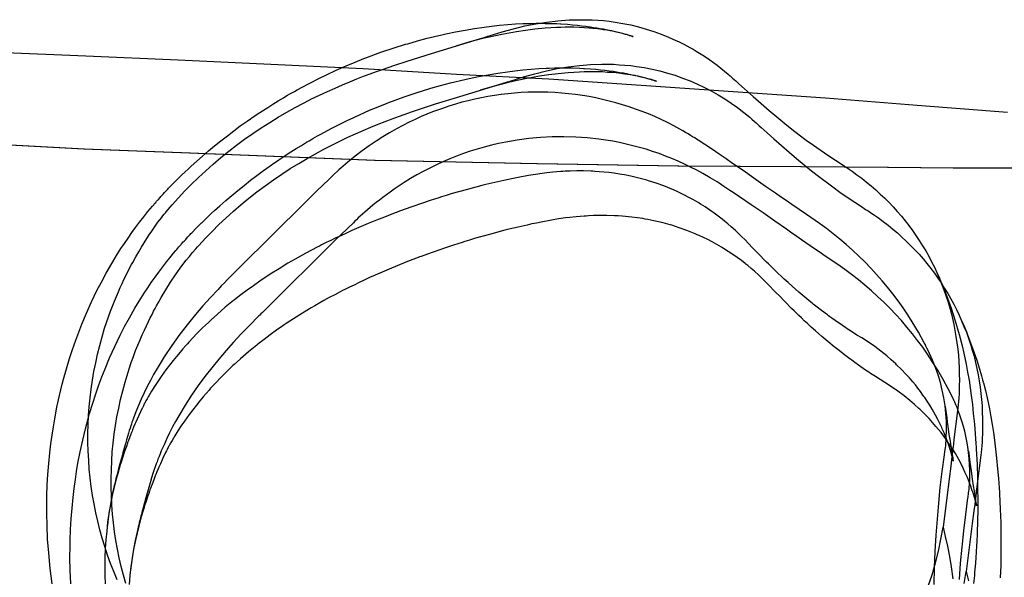
# Model space of a CAD drawing. Units: millimetres. Extents: x -4534 to 411338, y -3372 to 4833.
# Drawn here: x -389 to -195, y 86 to 196 of the extents above; entities that cross this region are included whole.
import ezdxf

# ---------------------------------------------------------------- set-up
doc = ezdxf.new("R2010")
doc.units = ezdxf.units.MM

# ---------------------------------------------------------------- blocks, each defined once
blk = doc.blocks.new('WP-40005')
for p, q in [((-394.04, 189.24), (-375.68, 188.54)), ((-375.68, 188.54), (-357.47, 187.71)), ((-357.47, 187.71), (-339.25, 186.88)), ((-339.25, 186.88), (-321.04, 186.04)), ((-321.04, 186.04), (-302.69, 184.93)), ((-302.69, 184.93), (-284.47, 183.96)), ((-284.47, 183.96), (-266.26, 182.7)), ((-266.26, 182.7), (-248.18, 181.45)), ((-248.18, 181.45), (-229.97, 180.2)), ((-229.97, 180.2), (-211.89, 178.81)), ((-211.89, 178.81), (-194.09, 177.42))]:
    blk.add_line(p, q)
at = {"flags": 128}
for points in [[(-382.3, 84.42), (-382.7, 87.46), (-383, 90.51), (-383.21, 93.21), (-383.32, 95.91), (-383.38, 98.31), (-383.36, 100.71), (-383.34, 101.79), (-383.27, 103.9), (-383.15, 106), (-382.98, 108.12), (-382.76, 110.25), (-382.55, 112.01), (-382.32, 113.75), (-382.08, 115.35), (-381.81, 116.96), (-381.36, 119.23), (-380.87, 121.53), (-380.32, 123.76), (-380.07, 124.76), (-379.51, 126.8), (-378.88, 128.84), (-378.3, 130.64), (-377.67, 132.43), (-377.09, 134), (-376.48, 135.59), (-375.56, 137.78), (-374.56, 139.99), (-373.5, 142.22), (-372.61, 143.92), (-371.68, 145.64), (-370.59, 147.55), (-369.42, 149.46), (-368.76, 150.5), (-368.06, 151.54), (-367.36, 152.58), (-366.62, 153.65), (-365.88, 154.67), (-365.09, 155.71), (-364.28, 156.75), (-363.45, 157.79), (-362.99, 158.36), (-362.52, 158.89), (-362.31, 159.15), (-362.12, 159.38), (-361.92, 159.62), (-361.73, 159.83), (-361.54, 160.04), (-361.46, 160.15), (-361.39, 160.21), (-361.05, 160.59), (-360.91, 160.76), (-360.59, 161.1), (-360.44, 161.27), (-360.16, 161.59), (-359.67, 162.1), (-359.55, 162.25), (-359.4, 162.4), (-358.44, 163.38), (-357.7, 164.14), (-357.55, 164.29), (-357.49, 164.35), (-357.42, 164.39), (-357.1, 164.71), (-356.76, 165.05), (-356.1, 165.67), (-355.53, 166.2), (-354.91, 166.77), (-353.83, 167.75), (-352.71, 168.75), (-351.52, 169.77), (-350.31, 170.77), (-349.07, 171.77), (-347.8, 172.76), (-346.55, 173.72), (-345.25, 174.68), (-343.91, 175.63), (-343.23, 176.1), (-342.89, 176.33), (-341.38, 177.35), (-339.85, 178.35), (-338.81, 179.01), (-337.77, 179.65), (-336.77, 180.24), (-336.29, 180.54), (-335.92, 180.73), (-335.52, 180.99), (-335.07, 181.24), (-334.59, 181.49), (-334.08, 181.79), (-331.82, 183), (-329.53, 184.17), (-328.53, 184.66), (-328.3, 184.77), (-326.34, 185.68), (-324.37, 186.55), (-322.65, 187.27), (-320.93, 187.97), (-320.55, 188.1), (-317.57, 189.21), (-314.96, 190.1), (-312.69, 190.8), (-312.28, 190.91), (-310.37, 191.46), (-308.44, 191.97), (-305.57, 192.65), (-304.74, 192.84), (-302.87, 193.22), (-300.98, 193.58), (-299.11, 193.9), (-297.2, 194.18), (-295.78, 194.35), (-294.16, 194.54), (-292.53, 194.69), (-291.04, 194.79), (-289.6, 194.86), (-289.13, 194.88), (-289, 194.88), (-287.92, 194.92), (-286.94, 194.94), (-286.03, 194.94), (-285.2, 194.92), (-284.41, 194.92), (-282.95, 194.86), (-282.18, 194.81), (-282.01, 194.81), (-280.82, 194.73), (-279.78, 194.64), (-278.85, 194.56), (-278.02, 194.45), (-277.17, 194.35), (-276.47, 194.26), (-276.36, 194.24), (-275.68, 194.13), (-275.04, 194.03), (-274.36, 193.92), (-273.77, 193.82), (-273.3, 193.71), (-272.88, 193.62), (-272.6, 193.58), (-272.37, 193.52), (-272.13, 193.48), (-271.94, 193.43), (-271.5, 193.33), (-270.86, 193.18), (-270.56, 193.09), (-270.26, 193.03), (-269.82, 192.9), (-269.42, 192.8), (-269.05, 192.69), (-268.74, 192.58), (-268.57, 192.54), (-268.44, 192.5), (-268.27, 192.43), (-268.14, 192.39), (-267.97, 192.35), (-267.93, 192.33), (-267.84, 192.31), (-267.93, 192.33), (-268.06, 192.37), (-268.29, 192.43), (-268.59, 192.52), (-268.84, 192.6), (-269.14, 192.69), (-269.54, 192.8), (-269.97, 192.9), (-270.73, 193.09), (-270.84, 193.11), (-271.6, 193.28), (-272.3, 193.41), (-273.05, 193.56), (-273.56, 193.62), (-273.79, 193.67), (-274.05, 193.71), (-274.9, 193.82), (-275.79, 193.92), (-276.62, 193.99), (-277.47, 194.05), (-278.49, 194.11), (-279.53, 194.16), (-281.25, 194.16), (-282.12, 194.13), (-282.99, 194.09), (-284.09, 194.05), (-285.22, 193.96), (-287.22, 193.75), (-289.04, 193.54), (-290.87, 193.26), (-292.29, 193.01), (-293.72, 192.75), (-295.88, 192.29), (-297.54, 191.9), (-300.05, 191.25), (-302.6, 190.5)], [(-369.51, 85.23), (-370.19, 86.84), (-370.8, 88.45), (-371.4, 90.09), (-371.93, 91.75), (-372.44, 93.4), (-372.91, 95.06), (-373.33, 96.76), (-373.71, 98.44), (-374.05, 100.16), (-374.35, 101.86), (-374.61, 103.58), (-374.82, 105.3), (-374.99, 107.04), (-375.12, 108.8), (-375.22, 110.55), (-375.26, 112.31), (-375.26, 114.07), (-375.22, 115.81), (-375.14, 117.58), (-375.01, 119.32), (-374.84, 121.06), (-374.63, 122.8), (-374.37, 124.54), (-374.08, 126.29), (-373.74, 128.01), (-373.35, 129.71), (-372.95, 131.43), (-372.48, 133.11), (-371.97, 134.8), (-371.59, 135.95), (-371.21, 137.08), (-370.83, 138.14), (-370.44, 139.18), (-370.04, 140.16), (-369.66, 141.09), (-369.27, 142.01), (-368.89, 142.86), (-368.53, 143.64), (-368.17, 144.41), (-367.83, 145.11), (-367.51, 145.74), (-367.19, 146.34), (-366.92, 146.89), (-366.66, 147.38), (-366.43, 147.8), (-365.83, 148.87), (-365.26, 149.87), (-364.71, 150.8), (-364.18, 151.67), (-363.67, 152.48), (-363.18, 153.22), (-362.71, 153.92), (-362.26, 154.56), (-361.86, 155.15), (-361.48, 155.69), (-361.12, 156.15), (-360.8, 156.58), (-360.5, 156.96), (-360.25, 157.28), (-360.01, 157.55), (-359.84, 157.77), (-358.7, 159.13), (-357.44, 160.51), (-356.17, 161.87), (-354.85, 163.21), (-353.51, 164.52), (-352.07, 165.86), (-350.6, 167.18), (-349.09, 168.45), (-347.54, 169.71), (-345.97, 170.9), (-344.4, 172.08), (-342.79, 173.21), (-341.15, 174.32), (-339.45, 175.4), (-337.77, 176.42), (-336.09, 177.4), (-334.44, 178.31), (-332.82, 179.18), (-331.21, 180.01), (-329.64, 180.77), (-328.09, 181.49), (-326.58, 182.17), (-325.09, 182.81), (-323.67, 183.41), (-322.29, 183.96), (-320.95, 184.49), (-319.65, 184.96), (-318.44, 185.42), (-317.27, 185.83), (-314.83, 186.68), (-312.41, 187.46), (-307.61, 188.99), (-302.85, 190.44), (-298.13, 191.86), (-297.67, 192.01), (-297.22, 192.14), (-296.82, 192.26), (-296.48, 192.37), (-296.14, 192.48), (-295.86, 192.56), (-295.35, 192.73), (-293.67, 193.24), (-291.44, 193.86), (-289.19, 194.41), (-287.02, 194.84), (-284.86, 195.17), (-282.67, 195.43), (-280.48, 195.6), (-278.21, 195.64), (-277.08, 195.64), (-275.94, 195.6), (-274.81, 195.54), (-273.68, 195.45), (-272.56, 195.32), (-271.43, 195.17), (-269.88, 194.9), (-268.33, 194.6), (-266.8, 194.22), (-265.29, 193.79), (-263.81, 193.33), (-262.32, 192.8), (-260.88, 192.2), (-259.43, 191.56), (-258.92, 191.33), (-258.41, 191.08), (-257.86, 190.8), (-257.29, 190.5), (-256.69, 190.16), (-256.07, 189.82), (-255.44, 189.44), (-254.78, 189.06), (-254.12, 188.63), (-253.44, 188.19), (-252.74, 187.7), (-252.04, 187.19), (-251.32, 186.66), (-250.59, 186.1), (-249.87, 185.51), (-249.13, 184.89), (-248.96, 184.72), (-248.75, 184.55), (-248.51, 184.34), (-248.26, 184.11), (-247.66, 183.58), (-247.03, 183), (-244.2, 180.48), (-242.63, 179.09), (-241.1, 177.76), (-239.55, 176.46), (-237.98, 175.16), (-236.57, 174.04), (-235.15, 172.96), (-233.75, 171.91), (-232.35, 170.87), (-229.48, 168.9), (-227.99, 167.92), (-226.48, 166.94), (-226.38, 166.88), (-226.23, 166.77), (-226.04, 166.65), (-225.83, 166.52), (-225.59, 166.35), (-225.34, 166.18), (-224.74, 165.78), (-223.77, 165.07), (-222.81, 164.37), (-221.87, 163.63), (-220.96, 162.87), (-220.05, 162.08), (-219.18, 161.27), (-218.31, 160.44), (-217.46, 159.59), (-216.63, 158.72), (-215.82, 157.83), (-215.03, 156.92), (-214.29, 155.98), (-213.55, 155.03), (-212.83, 154.07), (-212.15, 153.09), (-211.49, 152.1), (-210.85, 151.08), (-210.23, 150.04), (-209.64, 148.99), (-209.07, 147.93), (-208.53, 146.85), (-208.03, 145.77), (-207.54, 144.66), (-207.09, 143.54), (-206.67, 142.41), (-206.26, 141.28), (-205.9, 140.14), (-205.56, 139.01), (-205.24, 137.86), (-204.97, 136.7), (-204.71, 135.53), (-204.48, 134.36), (-204.27, 133.15), (-204.07, 131.94), (-203.93, 130.7), (-203.8, 129.47), (-203.71, 128.24), (-203.65, 127.01), (-203.61, 125.78), (-203.59, 124.52), (-203.61, 123.59), (-203.63, 122.7), (-203.67, 121.87), (-203.71, 121.1), (-203.78, 120.38), (-203.84, 119.72), (-203.9, 119.11), (-203.97, 118.55), (-204.67, 112.9), (-204.67, 112.76), (-204.71, 112.54), (-204.73, 112.27), (-204.77, 111.91), (-204.84, 111.5), (-204.88, 111.06), (-204.94, 110.57), (-205.01, 110.01), (-205.16, 108.87), (-205.31, 107.61), (-205.62, 105.11), (-206.81, 95.61)], [(-396.82, 171.3), (-376.1, 170.19), (-355.24, 169.36), (-318.81, 167.97), (-286.83, 167.27), (-259.03, 166.85), (-234.83, 166.71), (-217.73, 166.58), (-204.8, 166.44), (-170.46, 166.44), (-145.01, 166.3), (-107.19, 166.02), (-88.56, 165.74), (-83.55, 165.6), (-79.24, 165.6), (-69.93, 165.46)], [(-396.68, 171.3), (-375.96, 170.19), (-355.11, 169.36), (-318.68, 167.97), (-286.7, 167.27), (-258.89, 166.85), (-234.69, 166.71), (-217.59, 166.58), (-204.66, 166.44), (-170.32, 166.44), (-144.87, 166.3), (-107.05, 166.02), (-88.42, 165.74), (-83.41, 165.6), (-79.1, 165.6), (-69.93, 165.46)], [(-367.82, 84.49), (-368.29, 86.15), (-368.72, 87.85), (-369.1, 89.55), (-369.46, 91.25), (-369.76, 92.97), (-370.01, 94.69), (-370.22, 96.43), (-370.42, 98.17), (-370.54, 99.91), (-370.63, 101.68), (-370.69, 103.42), (-370.69, 105.16), (-370.65, 106.92), (-370.56, 108.67), (-370.46, 110.41), (-370.29, 112.15), (-370.08, 113.89), (-369.82, 115.61), (-369.54, 117.33), (-369.2, 119.05), (-368.82, 120.77), (-368.42, 122.47), (-367.95, 124.15), (-367.55, 125.51), (-367.14, 126.81), (-366.72, 128.04), (-366.29, 129.25), (-365.87, 130.4), (-365.42, 131.48), (-365, 132.52), (-364.57, 133.5), (-364.15, 134.43), (-363.74, 135.3), (-363.36, 136.11), (-362.98, 136.85), (-362.64, 137.53), (-362.32, 138.17), (-362, 138.72), (-361.75, 139.21), (-361.28, 140.04), (-360.81, 140.85), (-359.9, 142.4), (-358.99, 143.86), (-357.99, 145.35), (-356.95, 146.82), (-355.89, 148.22), (-355.29, 148.96), (-354.65, 149.73), (-353.99, 150.47), (-353.68, 150.83), (-353.4, 151.15), (-352.13, 152.55), (-350.81, 153.89), (-349.47, 155.23), (-348.11, 156.52), (-346.62, 157.86), (-345.09, 159.18), (-343.54, 160.45), (-341.97, 161.69), (-340.38, 162.9), (-338.74, 164.04), (-337.09, 165.19), (-335.41, 166.27), (-333.75, 167.29), (-332.09, 168.29), (-330.46, 169.21), (-328.82, 170.1), (-327.23, 170.93), (-325.64, 171.71), (-324.06, 172.46), (-322.54, 173.16), (-321.03, 173.82), (-319.56, 174.43), (-318.12, 175.03), (-316.71, 175.56), (-315.36, 176.09), (-314.06, 176.56), (-312.78, 177.02), (-311.55, 177.45), (-309.15, 178.25), (-306.77, 179.02), (-302.02, 180.51), (-297.3, 181.93), (-292.63, 183.37), (-292.29, 183.48), (-291.99, 183.57), (-291.71, 183.65), (-291.48, 183.74), (-291.05, 183.86), (-290.71, 183.97), (-290.12, 184.16), (-289.8, 184.25), (-289.44, 184.35), (-287.21, 184.99), (-284.96, 185.54), (-282.81, 185.99), (-280.65, 186.35), (-278.46, 186.6), (-276.27, 186.79), (-274, 186.86), (-271.72, 186.84), (-270.6, 186.77), (-269.47, 186.69), (-268.35, 186.58), (-267.22, 186.43), (-265.67, 186.2), (-264.12, 185.88), (-262.61, 185.54), (-261.08, 185.12), (-259.59, 184.67), (-258.11, 184.14), (-256.64, 183.57), (-255.2, 182.95), (-253.82, 182.29), (-252.48, 181.59), (-251.14, 180.83), (-249.82, 180.02), (-248.55, 179.19), (-247.3, 178.3), (-246.06, 177.36), (-244.87, 176.39), (-244.45, 176), (-243.94, 175.56), (-243.66, 175.3), (-243.34, 175.03), (-243.03, 174.73), (-242.66, 174.41), (-241.43, 173.31), (-240.18, 172.18), (-238.65, 170.82), (-237.16, 169.52), (-235.68, 168.25), (-234.15, 167), (-232.74, 165.85), (-231.34, 164.77), (-228.54, 162.66), (-227.12, 161.64), (-225.67, 160.65), (-224.2, 159.65), (-222.7, 158.65), (-222.36, 158.44), (-222.06, 158.24), (-221.55, 157.93), (-221.08, 157.63), (-220.83, 157.44), (-220.51, 157.23), (-219.53, 156.55), (-218.58, 155.84), (-217.64, 155.12), (-216.71, 154.36), (-215.81, 153.59), (-214.92, 152.79), (-214.05, 151.98), (-213.2, 151.13), (-212.35, 150.26), (-211.54, 149.39), (-210.76, 148.47), (-209.99, 147.56), (-209.25, 146.6), (-208.53, 145.65), (-207.83, 144.67), (-207.15, 143.67), (-206.51, 142.67), (-205.87, 141.63), (-205.28, 140.59), (-204.7, 139.55), (-204.17, 138.47), (-203.64, 137.38), (-203.15, 136.28), (-202.69, 135.18), (-202.22, 134.01), (-201.79, 132.82), (-201.41, 131.65), (-201.05, 130.46), (-200.71, 129.27), (-200.41, 128.06), (-200.16, 126.85), (-199.9, 125.62), (-199.69, 124.41), (-199.52, 123.17), (-199.35, 121.96), (-199.25, 120.73), (-199.14, 119.5), (-199.08, 118.27), (-199.03, 117.01), (-199.01, 115.78), (-199.03, 114.85), (-199.05, 113.95), (-199.1, 113.11), (-199.14, 112.34), (-199.2, 111.6), (-199.27, 110.94), (-199.33, 110.32), (-199.39, 109.77), (-200.1, 104.12), (-200.1, 103.97), (-200.14, 103.76), (-200.16, 103.48), (-200.2, 103.12), (-200.26, 102.72), (-200.31, 102.27), (-200.37, 101.78), (-200.43, 101.23), (-200.58, 100.08), (-200.73, 98.83), (-201.05, 96.32), (-202.24, 86.83)], [(-378.64, 84.43), (-378.74, 87.13), (-378.81, 89.53), (-378.78, 91.93), (-378.76, 93.01), (-378.7, 95.11), (-378.57, 97.22), (-378.4, 99.34), (-378.19, 101.46), (-377.98, 103.23), (-377.74, 104.97), (-377.51, 106.56), (-377.23, 108.18), (-376.79, 110.45), (-376.3, 112.74), (-375.75, 114.97), (-375.49, 115.97), (-374.94, 118.01), (-374.3, 120.05), (-373.73, 121.86), (-373.09, 123.64), (-372.52, 125.21), (-371.9, 126.81), (-370.99, 128.99), (-369.99, 131.2), (-368.93, 133.43), (-368.04, 135.13), (-367.1, 136.85), (-366.02, 138.77), (-364.85, 140.68), (-364.19, 141.72), (-363.49, 142.76), (-362.79, 143.8), (-362.05, 144.86), (-361.3, 145.88), (-360.52, 146.92), (-359.71, 147.96), (-358.88, 149), (-358.41, 149.58), (-357.95, 150.11), (-357.73, 150.36), (-357.54, 150.6), (-357.35, 150.83), (-357.16, 151.04), (-356.97, 151.26), (-356.88, 151.36), (-356.82, 151.43), (-356.48, 151.81), (-356.33, 151.98), (-356.01, 152.32), (-355.86, 152.49), (-355.59, 152.81), (-355.1, 153.32), (-354.97, 153.47), (-354.82, 153.61), (-353.87, 154.59), (-353.12, 155.36), (-352.98, 155.5), (-352.91, 155.57), (-352.85, 155.61), (-352.53, 155.93), (-352.19, 156.27), (-351.53, 156.89), (-350.96, 157.42), (-350.34, 157.99), (-349.26, 158.97), (-348.13, 159.97), (-346.94, 160.98), (-345.73, 161.98), (-344.5, 162.98), (-343.23, 163.98), (-341.97, 164.94), (-340.68, 165.89), (-339.34, 166.85), (-338.66, 167.32), (-338.32, 167.55), (-336.81, 168.57), (-335.28, 169.57), (-334.24, 170.23), (-333.2, 170.86), (-332.2, 171.46), (-331.71, 171.75), (-331.35, 171.95), (-330.95, 172.2), (-330.5, 172.46), (-330.01, 172.71), (-329.5, 173.01), (-327.25, 174.22), (-324.96, 175.39), (-323.96, 175.88), (-323.72, 175.98), (-321.77, 176.9), (-319.79, 177.77), (-318.07, 178.49), (-316.35, 179.19), (-315.97, 179.32), (-313, 180.42), (-310.38, 181.31), (-308.11, 182.01), (-307.71, 182.12), (-305.8, 182.67), (-303.86, 183.18), (-301, 183.86), (-300.17, 184.05), (-298.3, 184.44), (-296.41, 184.8), (-294.54, 185.09), (-292.63, 185.39), (-291.2, 185.56), (-289.59, 185.75), (-287.95, 185.9), (-286.47, 186.01), (-285.02, 186.07), (-284.55, 186.09), (-284.43, 186.09), (-283.34, 186.14), (-282.37, 186.16), (-281.45, 186.16), (-280.62, 186.14), (-279.84, 186.14), (-278.37, 186.07), (-277.61, 186.03), (-277.44, 186.03), (-276.25, 185.94), (-275.21, 185.86), (-274.27, 185.77), (-273.44, 185.67), (-272.59, 185.56), (-271.89, 185.48), (-271.79, 185.46), (-271.11, 185.35), (-270.47, 185.24), (-269.79, 185.14), (-269.2, 185.03), (-268.73, 184.92), (-268.3, 184.84), (-268.03, 184.8), (-267.79, 184.73), (-267.56, 184.69), (-267.37, 184.65), (-266.92, 184.54), (-266.29, 184.39), (-265.99, 184.31), (-265.69, 184.25), (-265.24, 184.12), (-264.84, 184.01), (-264.48, 183.91), (-264.16, 183.8), (-263.99, 183.76), (-263.86, 183.71), (-263.69, 183.65), (-263.57, 183.61), (-263.4, 183.57), (-263.35, 183.54), (-263.27, 183.52), (-263.35, 183.54), (-263.48, 183.59), (-263.72, 183.65), (-264.01, 183.74), (-264.27, 183.82), (-264.57, 183.91), (-264.97, 184.01), (-265.39, 184.12), (-266.16, 184.31), (-266.26, 184.33), (-267.03, 184.5), (-267.73, 184.63), (-268.47, 184.78), (-268.98, 184.84), (-269.22, 184.88), (-269.47, 184.92), (-270.32, 185.03), (-271.21, 185.14), (-272.04, 185.2), (-272.89, 185.26), (-273.91, 185.33), (-274.95, 185.37), (-276.67, 185.37), (-277.54, 185.35), (-278.42, 185.31), (-279.52, 185.26), (-280.65, 185.18), (-282.64, 184.97), (-284.47, 184.76), (-286.3, 184.48), (-287.72, 184.22), (-289.14, 183.97), (-291.31, 183.5), (-292.97, 183.12), (-295.47, 182.46), (-298.02, 181.72)], [(-209.75, 83.93), (-208.98, 86.22), (-208.32, 88.54), (-207.73, 90.88), (-207.22, 93.23), (-206.81, 95.61), (-206.37, 93.76), (-205.94, 91.83), (-205.56, 89.83), (-205.2, 87.75), (-204.88, 85.42)], [(-208.58, 84.27), (-208.49, 87.58), (-208.36, 90.81), (-208.17, 94), (-207.94, 97.14), (-207.66, 100.29), (-207.35, 103.43), (-206.96, 106.59), (-206.52, 109.82), (-206.43, 110.48), (-206.33, 111.23), (-206.28, 111.63), (-206.24, 112.08), (-206.2, 112.56), (-206.18, 113.07), (-206.11, 114.75), (-206.13, 116.43), (-206.24, 117.98), (-206.41, 119.53), (-206.64, 121.08), (-206.96, 122.61), (-207.32, 124.12), (-207.77, 125.61), (-208.3, 127.09), (-208.87, 128.52), (-209.77, 130.43), (-209.98, 130.87), (-210.19, 131.28), (-210.36, 131.64), (-210.51, 131.94), (-211.66, 134.02), (-212.87, 136.04), (-213.76, 137.46), (-214.7, 138.86), (-215.67, 140.22), (-216.69, 141.56), (-217.73, 142.88), (-218.79, 144.17), (-219.9, 145.43), (-221.03, 146.66), (-222.19, 147.87), (-223.38, 149.04), (-224.62, 150.18), (-225.87, 151.29), (-227.14, 152.37), (-228.46, 153.43), (-229.78, 154.45), (-231.14, 155.45), (-233.71, 157.22), (-236.6, 159.19), (-237.72, 159.98), (-238.81, 160.72), (-239.82, 161.42), (-240.82, 162.12), (-241.78, 162.78), (-242.71, 163.44), (-244.54, 164.71), (-245.75, 165.56), (-247, 166.43), (-248.26, 167.31), (-249.57, 168.2), (-250.89, 169.11), (-252.25, 170.02), (-255.03, 171.87), (-255.37, 172.08), (-255.74, 172.32), (-256.14, 172.57), (-256.56, 172.83), (-257.03, 173.13), (-257.52, 173.42), (-258.07, 173.74), (-258.67, 174.06), (-259.88, 174.72), (-261.09, 175.36), (-262.34, 175.95), (-263.59, 176.52), (-264.85, 177.06), (-266.1, 177.57), (-267.38, 178.03), (-268.65, 178.48), (-269.95, 178.88), (-271.26, 179.26), (-272.56, 179.6), (-273.88, 179.92), (-275.21, 180.22), (-276.53, 180.48), (-277.87, 180.69), (-279.23, 180.88), (-280.57, 181.03), (-281.93, 181.16), (-283.29, 181.26), (-284.65, 181.32), (-285.96, 181.35), (-287.28, 181.35), (-288.62, 181.32), (-289.91, 181.26), (-291.23, 181.16), (-292.55, 181.05), (-293.86, 180.88), (-295.16, 180.71), (-296.46, 180.5), (-297.75, 180.24), (-299.05, 179.99), (-300.34, 179.67), (-301.62, 179.35), (-302.89, 178.99), (-304.15, 178.58), (-305.4, 178.16), (-306.4, 177.82), (-307.42, 177.44), (-308.5, 176.99), (-309.63, 176.52), (-310.79, 175.99), (-312.01, 175.42), (-313.24, 174.78), (-314.51, 174.1), (-315.83, 173.36), (-317.15, 172.55), (-318.51, 171.7), (-319.87, 170.77), (-321.25, 169.77), (-322.65, 168.71), (-324.05, 167.56), (-325.47, 166.35), (-325.81, 166.03), (-326.13, 165.75), (-326.71, 165.22), (-327.81, 164.16), (-330.19, 161.87), (-331.36, 160.7), (-332.57, 159.53), (-345.4, 146.76), (-346.33, 145.85), (-346.8, 145.38), (-347.31, 144.87), (-347.84, 144.34), (-348.39, 143.77), (-348.99, 143.15), (-349.63, 142.47), (-351.13, 140.86), (-352.62, 139.2), (-354.07, 137.5), (-355.47, 135.8), (-357.15, 133.64), (-358.74, 131.43), (-360.25, 129.15), (-361.65, 126.86), (-362.33, 125.69), (-362.97, 124.5), (-363.6, 123.29), (-364.2, 122.08), (-364.77, 120.85), (-365.3, 119.6), (-365.81, 118.34), (-366.3, 117.07), (-366.49, 116.56), (-366.6, 116.26), (-366.7, 115.92), (-366.83, 115.56), (-366.96, 115.11), (-367.13, 114.65), (-367.28, 114.09), (-367.47, 113.48), (-367.66, 112.8), (-367.89, 112.03), (-368.13, 111.18), (-368.38, 110.23), (-368.68, 109.21), (-368.98, 108.06), (-369.15, 107.44), (-369.32, 106.81), (-369.53, 105.98), (-369.74, 105.19), (-369.93, 104.39), (-370.04, 103.94), (-370.15, 103.47), (-370.53, 101.75), (-370.85, 100.03), (-371.12, 98.29), (-371.38, 96.55), (-371.57, 94.83), (-371.72, 93.08), (-371.84, 91.36), (-371.91, 89.62), (-371.95, 87.88), (-371.93, 86.14), (-371.87, 84.4)], [(-202.64, 84.45), (-202.24, 86.83), (-201.79, 84.98)], [(-203.6, 85.3), (-203.37, 88.49), (-203.07, 91.67), (-202.75, 94.86), (-202.35, 98.07), (-201.9, 101.34), (-201.88, 101.53), (-201.84, 101.76), (-201.82, 102.04), (-201.77, 102.34), (-201.73, 102.68), (-201.69, 103.06), (-201.65, 103.46), (-201.62, 103.91), (-201.56, 104.91), (-201.54, 105.9), (-201.54, 106.9), (-201.58, 107.9), (-201.67, 109.11), (-201.77, 110.3), (-201.92, 111.43), (-202.11, 112.51), (-202.33, 113.55), (-202.54, 114.51), (-202.79, 115.44), (-203.05, 116.31), (-203.3, 117.1), (-203.56, 117.86), (-203.81, 118.54), (-204.05, 119.16), (-204.28, 119.71), (-204.49, 120.2), (-204.68, 120.6), (-204.85, 120.96), (-205.79, 122.83), (-206.77, 124.68), (-207.83, 126.51), (-208.93, 128.27), (-209.87, 129.67), (-210.82, 131.05), (-211.82, 132.41), (-212.86, 133.73), (-213.92, 135.03), (-215.01, 136.3), (-216.13, 137.53), (-217.3, 138.74), (-218.47, 139.93), (-219.7, 141.08), (-220.93, 142.21), (-222.21, 143.29), (-223.5, 144.35), (-224.84, 145.39), (-226.18, 146.37), (-227.56, 147.35), (-230.24, 149.17), (-230.75, 149.54), (-231.24, 149.85), (-232.15, 150.49), (-233.85, 151.66), (-234.7, 152.25), (-235.59, 152.87), (-236.08, 153.21), (-236.59, 153.57), (-237.12, 153.93), (-237.67, 154.31), (-239.95, 155.91), (-242.28, 157.54), (-244.62, 159.16), (-246.93, 160.73), (-248.19, 161.58), (-248.8, 161.98), (-249.4, 162.39), (-249.97, 162.75), (-250.48, 163.09), (-250.93, 163.39), (-251.31, 163.64), (-252.71, 164.49), (-254.14, 165.32), (-255.32, 165.96), (-256.54, 166.57), (-257.75, 167.17), (-258.98, 167.72), (-260.23, 168.25), (-261.49, 168.76), (-262.76, 169.23), (-264.03, 169.67), (-265.33, 170.08), (-266.63, 170.46), (-267.92, 170.8), (-269.24, 171.12), (-270.58, 171.41), (-271.89, 171.67), (-273.23, 171.88), (-274.59, 172.09), (-276.89, 172.35), (-279.18, 172.5), (-281.5, 172.56), (-283.79, 172.54), (-286.1, 172.41), (-288.4, 172.2), (-290.69, 171.9), (-292.97, 171.5), (-294.39, 171.2), (-295.79, 170.88), (-297.19, 170.52), (-298.57, 170.12), (-299.95, 169.69), (-301.31, 169.23), (-302.67, 168.72), (-303.99, 168.19), (-305.33, 167.61), (-306.62, 167.02), (-307.92, 166.38), (-309.2, 165.72), (-310.47, 165.02), (-311.72, 164.3), (-312.95, 163.53), (-314.17, 162.75), (-314.97, 162.22), (-315.74, 161.66), (-316.48, 161.13), (-317.2, 160.6), (-317.86, 160.07), (-318.5, 159.58), (-319.12, 159.07), (-319.69, 158.61), (-320.22, 158.14), (-320.73, 157.71), (-321.2, 157.29), (-321.62, 156.91), (-322.03, 156.55), (-322.39, 156.21), (-322.71, 155.89), (-322.98, 155.61), (-325.36, 153.32), (-326.57, 152.15), (-327.76, 150.96), (-339.17, 139.64), (-339.7, 139.11), (-340.17, 138.64), (-340.57, 138.23), (-340.91, 137.89), (-341.19, 137.62), (-341.42, 137.41), (-341.59, 137.24), (-341.7, 137.13), (-343.39, 135.43), (-345.07, 133.69), (-346.58, 132.05), (-348.05, 130.4), (-349.49, 128.72), (-350.89, 127), (-352.23, 125.32), (-353.55, 123.51), (-354.87, 121.62), (-356.14, 119.63), (-357.39, 117.52), (-358.01, 116.44), (-358.6, 115.34), (-359.18, 114.19), (-359.75, 113.04), (-360.28, 111.85), (-360.81, 110.64), (-361.05, 110.05), (-361.26, 109.49), (-361.47, 108.98), (-361.64, 108.5), (-361.81, 108.07), (-361.96, 107.67), (-362.09, 107.28), (-362.19, 106.97), (-362.45, 106.16), (-362.73, 105.29), (-363, 104.35), (-363.28, 103.38), (-363.83, 101.38), (-364.38, 99.38), (-364.51, 98.92), (-364.62, 98.49), (-364.72, 98.09), (-364.83, 97.73), (-365, 97.07), (-365.15, 96.51), (-365.25, 96.01), (-365.38, 95.56), (-365.57, 94.69), (-365.95, 92.97), (-366.27, 91.25), (-366.55, 89.5), (-366.8, 87.76), (-367, 86.04), (-367.14, 84.3)], [(-206.39, 119.4), (-206.09, 117.15), (-205.99, 116.3), (-205.86, 115.47), (-205.65, 113.86), (-205.43, 112.54), (-205.28, 111.48), (-205.14, 110.65), (-205.07, 110.27), (-205.03, 109.91), (-204.97, 109.57), (-204.9, 109.25), (-204.86, 108.97), (-204.82, 108.76), (-204.8, 108.66), (-204.77, 108.59), (-204.8, 108.66), (-204.82, 108.78), (-204.86, 108.93), (-204.9, 109.14), (-204.99, 109.44), (-205.07, 109.8), (-205.2, 110.23), (-205.35, 110.69), (-205.48, 111.12), (-205.62, 111.57), (-205.92, 112.46), (-206.26, 113.33), (-206.6, 114.16), (-206.96, 114.99), (-207.07, 115.22), (-207.45, 116.03), (-207.83, 116.83), (-208.3, 117.7), (-208.62, 118.28), (-208.96, 118.87), (-209.43, 119.64), (-209.94, 120.42), (-210.43, 121.15), (-210.57, 121.38), (-210.77, 121.63), (-211.25, 122.31), (-211.78, 123.02), (-212.27, 123.63), (-212.78, 124.25), (-213.44, 125.01), (-214.12, 125.78), (-215.01, 126.69), (-215.97, 127.62), (-216.14, 127.79), (-217.01, 128.58), (-217.92, 129.37), (-219.07, 130.28), (-220.26, 131.19), (-221.51, 132.04), (-222.83, 132.89), (-223.77, 133.47), (-224.68, 134.04), (-225.7, 134.7), (-226.04, 134.93), (-226.34, 135.14), (-226.65, 135.36), (-228.04, 136.31), (-228.74, 136.82), (-229.1, 137.08), (-229.35, 137.27), (-229.59, 137.44), (-230.75, 138.31), (-231.88, 139.18), (-232.37, 139.56), (-232.62, 139.78), (-232.86, 139.95), (-234.07, 140.96), (-235.24, 141.94), (-235.85, 142.49), (-236.53, 143.09), (-237.34, 143.81), (-238.1, 144.51), (-238.72, 145.06), (-239.27, 145.62), (-239.82, 146.13), (-240.74, 147.02), (-241.23, 147.51), (-241.57, 147.83), (-242.16, 148.44), (-242.73, 149.04), (-243.56, 149.89), (-244.37, 150.69), (-245.88, 152.27), (-246.43, 152.82), (-247.03, 153.41), (-247.71, 154.07), (-248.53, 154.81), (-249.19, 155.39), (-249.87, 155.94), (-250.23, 156.24), (-250.3, 156.28), (-250.34, 156.32), (-251.1, 156.92), (-251.91, 157.51), (-252.78, 158.11), (-253.7, 158.72), (-254.61, 159.3), (-254.84, 159.45), (-255.03, 159.57), (-255.97, 160.1), (-256.86, 160.59), (-257.73, 161.06), (-259.45, 161.89), (-259.81, 162.04), (-260.22, 162.21), (-261.83, 162.87), (-263.36, 163.42), (-264.81, 163.89), (-265.15, 163.97), (-266.5, 164.35), (-268.35, 164.8), (-269.54, 165.03), (-270.09, 165.12), (-270.54, 165.2), (-271.6, 165.35), (-272.67, 165.5), (-274.58, 165.67), (-275.41, 165.73), (-275.79, 165.75), (-276.11, 165.78), (-277.61, 165.82), (-278.93, 165.82), (-280.27, 165.8), (-281.27, 165.75), (-281.71, 165.71), (-281.93, 165.71), (-282.12, 165.69), (-283.69, 165.56), (-284.88, 165.44), (-285.77, 165.33), (-287.13, 165.14), (-288.49, 164.9), (-290.53, 164.52), (-291.49, 164.33), (-292.42, 164.14), (-293.33, 163.95), (-295.12, 163.55), (-296.9, 163.12), (-297.69, 162.93), (-300.77, 162.1), (-303.51, 161.34), (-304.7, 160.97), (-305.59, 160.7), (-306.12, 160.53), (-307.84, 159.98), (-309.58, 159.4), (-312.94, 158.21), (-314.21, 157.75), (-314.49, 157.64), (-314.77, 157.55), (-316.87, 156.73), (-318.44, 156.11), (-320.04, 155.45), (-323.26, 154.05), (-324.35, 153.56), (-325.45, 153.05), (-326.43, 152.61), (-327.43, 152.12), (-328.34, 151.69), (-329.25, 151.22), (-329.68, 151.01), (-330.13, 150.78), (-331.21, 150.21), (-332.31, 149.63), (-333.38, 149.04), (-334.46, 148.42), (-335.14, 148.04), (-335.86, 147.61), (-337.6, 146.55), (-339.34, 145.47), (-340.81, 144.49), (-341.15, 144.26), (-341.43, 144.07), (-342.68, 143.2), (-343.91, 142.3), (-345.14, 141.37), (-346.38, 140.43), (-346.59, 140.26), (-348.2, 138.93), (-349.75, 137.59), (-351.01, 136.46), (-351.26, 136.23), (-351.54, 135.97), (-352.68, 134.87), (-353.79, 133.74), (-354.6, 132.91), (-355.36, 132.09), (-355.68, 131.75), (-355.98, 131.41), (-356.57, 130.75), (-357.12, 130.09), (-357.83, 129.26), (-358.48, 128.43), (-359.21, 127.52), (-359.89, 126.61), (-360.37, 125.93), (-360.84, 125.27), (-361.52, 124.29), (-362.14, 123.33), (-362.73, 122.4), (-363.26, 121.49), (-363.39, 121.27), (-363.52, 121.04), (-363.6, 120.91), (-363.73, 120.7), (-363.84, 120.47), (-363.9, 120.36), (-363.96, 120.25), (-364.05, 120.06), (-364.16, 119.89), (-364.24, 119.68), (-364.33, 119.53), (-364.39, 119.4), (-364.54, 119.13), (-364.58, 119.02), (-364.92, 118.32), (-365.24, 117.62), (-365.58, 116.85), (-365.88, 116.18), (-366, 115.88), (-366.26, 115.28), (-366.47, 114.75), (-366.58, 114.52), (-366.66, 114.28), (-366.87, 113.73), (-367, 113.39), (-367.28, 112.67), (-367.34, 112.5), (-367.38, 112.39), (-367.53, 111.97), (-367.62, 111.71), (-367.7, 111.48), (-367.87, 111.01), (-368.04, 110.52), (-368.45, 109.27), (-368.68, 108.61), (-368.79, 108.23), (-368.91, 107.85), (-369.4, 106.19), (-369.83, 104.6), (-370.17, 103.2), (-370.49, 101.84), (-370.78, 100.26), (-371.06, 98.76), (-371.27, 97.31), (-371.44, 95.91)], [(-201.82, 110.64), (-201.52, 108.37), (-201.41, 107.52), (-201.28, 106.69), (-201.07, 105.08), (-200.86, 103.76), (-200.71, 102.7), (-200.56, 101.87), (-200.5, 101.49), (-200.46, 101.12), (-200.39, 100.78), (-200.33, 100.47), (-200.29, 100.19), (-200.24, 99.98), (-200.22, 99.87), (-200.2, 99.81), (-200.22, 99.87), (-200.24, 100), (-200.29, 100.15), (-200.33, 100.36), (-200.41, 100.66), (-200.5, 101.02), (-200.63, 101.44), (-200.77, 101.91), (-200.9, 102.34), (-201.05, 102.78), (-201.35, 103.67), (-201.69, 104.54), (-202.03, 105.37), (-202.39, 106.2), (-202.5, 106.43), (-202.88, 107.24), (-203.26, 108.05), (-203.73, 108.92), (-204.05, 109.49), (-204.39, 110.09), (-204.85, 110.85), (-205.36, 111.64), (-205.85, 112.36), (-206, 112.6), (-206.19, 112.85), (-206.68, 113.53), (-207.21, 114.23), (-207.7, 114.85), (-208.21, 115.46), (-208.87, 116.23), (-209.55, 116.99), (-210.44, 117.91), (-211.4, 118.84), (-211.57, 119.01), (-212.44, 119.8), (-213.35, 120.58), (-214.5, 121.5), (-215.69, 122.41), (-216.94, 123.26), (-218.26, 124.11), (-219.19, 124.68), (-220.11, 125.26), (-221.12, 125.91), (-221.46, 126.15), (-221.76, 126.36), (-222.08, 126.57), (-223.46, 127.53), (-224.16, 128.04), (-224.52, 128.29), (-224.78, 128.48), (-225.01, 128.65), (-226.18, 129.53), (-227.31, 130.4), (-227.79, 130.78), (-228.05, 130.99), (-228.28, 131.16), (-229.49, 132.18), (-230.66, 133.16), (-231.28, 133.71), (-231.96, 134.3), (-232.77, 135.03), (-233.53, 135.73), (-234.15, 136.28), (-234.7, 136.83), (-235.25, 137.34), (-236.16, 138.23), (-236.65, 138.72), (-236.99, 139.04), (-237.59, 139.66), (-238.16, 140.25), (-238.99, 141.1), (-239.8, 141.91), (-241.3, 143.48), (-241.86, 144.03), (-242.45, 144.63), (-243.13, 145.29), (-243.96, 146.03), (-244.62, 146.6), (-245.3, 147.16), (-245.66, 147.45), (-245.72, 147.5), (-245.77, 147.54), (-246.53, 148.13), (-247.34, 148.73), (-248.21, 149.32), (-249.12, 149.94), (-250.04, 150.51), (-250.27, 150.66), (-250.46, 150.79), (-251.39, 151.32), (-252.29, 151.81), (-253.16, 152.28), (-254.88, 153.1), (-255.24, 153.25), (-255.64, 153.42), (-257.26, 154.08), (-258.79, 154.63), (-260.23, 155.1), (-260.57, 155.19), (-261.93, 155.57), (-263.78, 156.01), (-264.97, 156.25), (-265.52, 156.33), (-265.97, 156.42), (-267.03, 156.57), (-268.09, 156.72), (-270, 156.89), (-270.83, 156.95), (-271.21, 156.97), (-271.53, 156.99), (-273.04, 157.03), (-274.36, 157.03), (-275.7, 157.01), (-276.69, 156.97), (-277.14, 156.93), (-277.35, 156.93), (-277.54, 156.91), (-279.12, 156.78), (-280.31, 156.65), (-281.2, 156.55), (-282.56, 156.35), (-283.92, 156.12), (-285.96, 155.74), (-286.91, 155.55), (-287.85, 155.36), (-288.76, 155.16), (-290.54, 154.76), (-292.33, 154.34), (-293.11, 154.14), (-296.19, 153.32), (-298.94, 152.55), (-300.12, 152.19), (-301.02, 151.91), (-301.55, 151.74), (-303.27, 151.19), (-305.01, 150.62), (-308.37, 149.43), (-309.64, 148.96), (-309.92, 148.86), (-310.19, 148.77), (-312.3, 147.94), (-313.87, 147.33), (-315.46, 146.67), (-318.69, 145.27), (-319.77, 144.78), (-320.88, 144.27), (-321.86, 143.82), (-322.85, 143.33), (-323.77, 142.91), (-324.68, 142.44), (-325.11, 142.23), (-325.55, 141.99), (-326.63, 141.42), (-327.74, 140.85), (-328.8, 140.25), (-329.88, 139.64), (-330.56, 139.25), (-331.29, 138.83), (-333.03, 137.77), (-334.77, 136.68), (-336.24, 135.71), (-336.58, 135.47), (-336.85, 135.28), (-338.11, 134.41), (-339.34, 133.52), (-340.57, 132.58), (-341.8, 131.65), (-342.01, 131.48), (-343.63, 130.14), (-345.18, 128.8), (-346.43, 127.68), (-346.69, 127.44), (-346.96, 127.19), (-348.11, 126.08), (-349.22, 124.96), (-350.02, 124.13), (-350.79, 123.3), (-351.11, 122.96), (-351.4, 122.62), (-352, 121.96), (-352.55, 121.3), (-353.25, 120.48), (-353.91, 119.65), (-354.63, 118.73), (-355.31, 117.82), (-355.8, 117.14), (-356.27, 116.48), (-356.95, 115.51), (-357.56, 114.55), (-358.16, 113.61), (-358.69, 112.7), (-358.82, 112.49), (-358.94, 112.26), (-359.03, 112.13), (-359.16, 111.92), (-359.26, 111.68), (-359.33, 111.58), (-359.39, 111.47), (-359.48, 111.28), (-359.58, 111.11), (-359.67, 110.9), (-359.75, 110.75), (-359.82, 110.62), (-359.96, 110.34), (-360.01, 110.24), (-360.35, 109.54), (-360.66, 108.84), (-361, 108.07), (-361.3, 107.39), (-361.43, 107.09), (-361.68, 106.5), (-361.9, 105.97), (-362, 105.73), (-362.09, 105.5), (-362.3, 104.95), (-362.43, 104.61), (-362.7, 103.89), (-362.77, 103.72), (-362.81, 103.61), (-362.96, 103.18), (-363.04, 102.93), (-363.13, 102.7), (-363.3, 102.23), (-363.47, 101.74), (-363.89, 100.49), (-364.11, 99.83), (-364.21, 99.47), (-364.34, 99.06), (-364.83, 97.41), (-365.25, 95.81), (-365.59, 94.41), (-365.91, 93.05), (-366.21, 91.48), (-366.49, 89.97), (-366.7, 88.53), (-366.87, 87.13)], [(-207.83, 145.34), (-207.32, 144.15), (-206.79, 142.88), (-206.28, 141.56), (-205.75, 140.2), (-205.24, 138.78), (-204.75, 137.31), (-204.29, 135.8), (-203.82, 134.23), (-203.59, 133.4), (-203.48, 133.02), (-203.48, 132.96), (-203.46, 132.91), (-203.44, 132.83), (-203.05, 131.32), (-202.71, 129.86), (-202.27, 127.71), (-201.97, 126.14), (-201.69, 124.59), (-201.46, 123.06), (-201.25, 121.55), (-201.04, 119.77), (-200.85, 118), (-200.63, 115.9), (-200.46, 113.97), (-200.34, 112.1), (-200.29, 111.29), (-200.27, 111.12), (-200.27, 111.03), (-200.27, 110.95), (-200.12, 107.91), (-200.04, 105.3), (-200, 103.05), (-199.97, 101.09), (-199.97, 100.9), (-199.97, 100.8), (-199.97, 100.67), (-199.97, 99.01), (-200.02, 96.84), (-200.1, 94.4), (-200.19, 92.55), (-200.19, 92.38), (-200.21, 92.26), (-200.21, 92.11), (-200.21, 91.98), (-200.29, 90.66), (-200.36, 89.6), (-200.44, 88.5), (-200.55, 87.33), (-200.59, 86.71), (-200.65, 86.05), (-200.8, 84.46)], [(-203.28, 136.58), (-202.75, 135.37), (-202.22, 134.11), (-201.71, 132.8), (-201.18, 131.42), (-200.67, 129.99), (-200.18, 128.53), (-199.71, 127.02), (-199.25, 125.45), (-199.01, 124.62), (-198.91, 124.24), (-198.91, 124.17), (-198.88, 124.13), (-198.86, 124.04), (-198.48, 122.54), (-198.14, 121.07), (-197.69, 118.93), (-197.4, 117.35), (-197.12, 115.8), (-196.89, 114.27), (-196.68, 112.77), (-196.46, 110.98), (-196.27, 109.22), (-196.06, 107.11), (-195.89, 105.18), (-195.76, 103.31), (-195.72, 102.51), (-195.7, 102.34), (-195.7, 102.25), (-195.7, 102.17), (-195.55, 99.13), (-195.46, 96.51), (-195.42, 94.26), (-195.4, 92.31), (-195.4, 92.12), (-195.4, 92.01), (-195.4, 91.88), (-195.4, 90.23), (-195.44, 88.06), (-195.53, 85.62)]]:
    blk.add_lwpolyline(points, dxfattribs=at)
blk = doc.blocks.new('WP-40008')
blk.add_blockref('WP-40005', (0, 0))

msp = doc.modelspace()

# ---------------------------------------------------------------- block references
msp.add_blockref('WP-40008', (0, 0))

doc.saveas('drawing.dxf')
